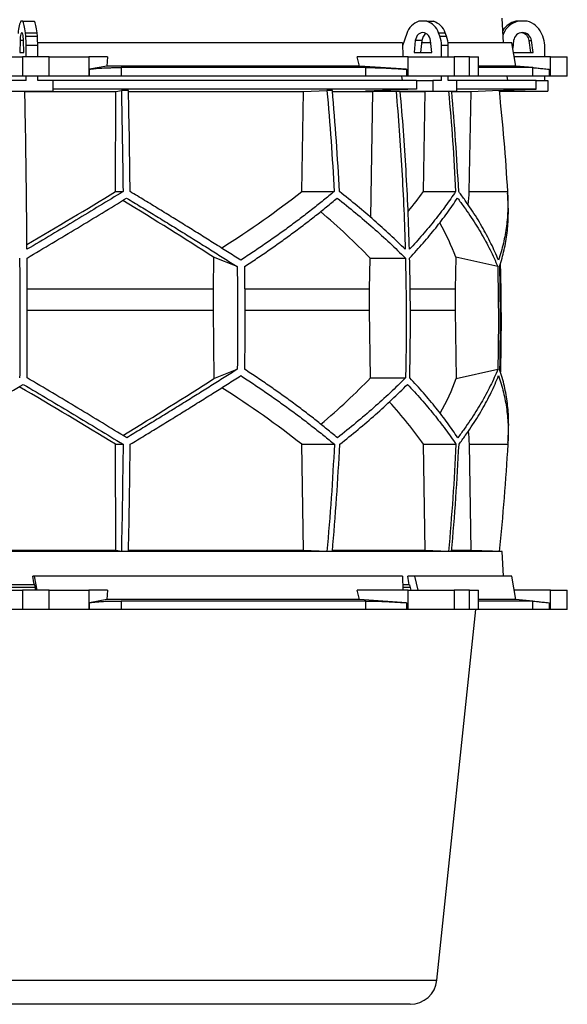
# Model space of a CAD drawing. Units: millimetres. Extents: x 1310 to 5990, y 2288 to 3905.
# Drawn here: x 2078 to 2587, y 2495 to 3410 of the extents above; entities that cross this region are included whole.
import ezdxf

# ---------------------------------------------------------------- set-up
doc = ezdxf.new("R2010")
doc.units = ezdxf.units.MM

msp = doc.modelspace()

# ---------------------------------------------------------------- linework, layer by layer
at = {"color": 7, "linetype": 'Continuous', "lineweight": 25}
for p, q in [((2081.11, 3408.97), (2079.43, 3408.97)), ((2081.11, 3408.97), (2091.91, 3408.97)), ((2456.4, 3408.97), (2449.13, 3408.97)), ((2456.4, 3408.97), (2462.56, 3408.97)), ((2527.64, 3388.97), (2526.44, 3411.97)), ((2541.09, 3408.97), (2538.99, 3408.97)), ((2549.7, 3408.97), (2541.09, 3408.97)), ((2083.92, 3395.09), (2083.64, 3398.21)), ((2083.64, 3398.21), (2094.44, 3398.21)), ((2094.72, 3395.09), (2094.44, 3398.21)), ((2437.89, 3397.59), (2433.84, 3386.1)), ((2468.62, 3395.09), (2467.42, 3398.21)), ((2467.42, 3398.21), (2473.57, 3398.21)), ((2474.77, 3395.09), (2473.57, 3398.21)), ((2527.77, 3397.59), (2527.25, 3396.34)), ((2564.17, 3395.09), (2562.74, 3398.21)), ((2078.66, 3391.08), (2078.38, 3379.97)), ((2082.16, 3379.97), (2081.88, 3391.08)), ((2083.92, 3395.09), (2094.72, 3395.09)), ((2433.72, 3388.97), (2095.05, 3388.97)), ((2433.72, 3388.97), (2434.3, 3375.97)), ((2445.78, 3391.08), (2444.57, 3379.97)), ((2451.93, 3391.08), (2445.78, 3391.08)), ((2451.93, 3391.08), (2450.72, 3379.97)), ((2459.98, 3388.97), (2451.7, 3388.97)), ((2460.97, 3379.97), (2459.75, 3391.08)), ((2468.62, 3395.09), (2474.77, 3395.09)), ((2535.33, 3388.97), (2476.21, 3388.97)), ((2539.14, 3367.36), (2535.33, 3388.97)), ((2537.12, 3391.08), (2536.21, 3384.01)), ((2551.57, 3391.08), (2553.67, 3391.08)), ((2553, 3379.97), (2551.57, 3391.08)), ((2555.1, 3379.97), (2553.67, 3391.08)), ((2078.38, 3379.97), (2082.16, 3379.97)), ((2084.28, 3386.64), (2095.08, 3386.64)), ((2084.28, 3375.97), (2084.28, 3386.64)), ((2095.08, 3375.97), (2095.08, 3386.64)), ((2444.57, 3379.97), (2460.97, 3379.97)), ((2470.18, 3386.64), (2476.33, 3386.64)), ((2470.18, 3375.97), (2470.18, 3386.64)), ((2476.33, 3375.97), (2476.33, 3386.64)), ((2536.92, 3379.97), (2555.1, 3379.97)), ((2566.01, 3375.97), (2566.01, 3386.64)), ((2035.15, 3375.97), (2080.96, 3375.97)), ((2080.96, 3375.97), (2080.96, 3357.97)), ((2105.64, 3375.97), (2080.96, 3375.97)), ((2105.64, 3357.97), (2105.64, 3375.97)), ((2105.64, 3375.97), (2142.62, 3375.97)), ((2142.62, 3375.97), (2142.62, 3357.97)), ((2160, 3375.97), (2142.62, 3375.97)), ((2160, 3375.97), (2159.26, 3367.36)), ((2393.82, 3367.36), (2391.82, 3375.97)), ((2439.21, 3375.97), (2391.82, 3375.97)), ((2439.21, 3357.97), (2439.21, 3375.97)), ((2439.21, 3375.97), (2481.98, 3375.97)), ((2481.98, 3375.97), (2481.98, 3357.97)), ((2496.03, 3375.97), (2481.98, 3375.97)), ((2496.03, 3357.97), (2496.03, 3375.97)), ((2496.03, 3375.97), (2504.58, 3375.97)), ((2504.58, 3357.97), (2504.58, 3375.97)), ((2571.34, 3375.97), (2537.63, 3375.97)), ((2571.34, 3357.97), (2571.34, 3375.97)), ((2571.34, 3375.97), (2586.93, 3375.97)), ((2586.93, 3357.97), (2586.93, 3375.97)), ((2159.26, 3367.36), (2143.21, 3364.39)), ((2143.21, 3357.97), (2143.21, 3364.39)), ((2393.82, 3367.36), (2159.26, 3367.36)), ((2172.69, 3365.97), (2172.69, 3357.97)), ((2399.68, 3365.97), (2172.69, 3365.97)), ((2437.6, 3364.39), (2393.82, 3367.36)), ((2399.68, 3357.97), (2399.68, 3365.97)), ((2437.6, 3364.39), (2437.6, 3357.97)), ((2539.14, 3367.36), (2504.58, 3367.36)), ((2555, 3365.97), (2504.58, 3365.97)), ((2555, 3365.97), (2539.14, 3367.36)), ((2555, 3357.97), (2555, 3365.97)), ((2570.17, 3364.39), (2570.17, 3357.97)), ((2080.96, 3357.97), (2035.15, 3357.97)), ((2084.28, 3353.97), (2070.04, 3353.97)), ((2105.64, 3357.97), (2080.96, 3357.97)), ((2084.28, 3353.97), (2084.28, 3357.97)), ((2095.08, 3353.97), (2095.08, 3357.97)), ((2109.31, 3353.97), (2095.08, 3353.97)), ((2142.62, 3357.97), (2105.64, 3357.97)), ((2109.31, 3343.97), (2109.31, 3353.97)), ((2446.86, 3353.97), (2109.31, 3353.97)), ((2143.21, 3357.97), (2142.62, 3357.97)), ((2172.69, 3357.97), (2143.21, 3357.97)), ((2399.68, 3357.97), (2172.69, 3357.97)), ((2437.6, 3357.97), (2399.68, 3357.97)), ((2432.85, 3357.97), (2433.43, 3353.97)), ((2439.21, 3357.97), (2437.6, 3357.97)), ((2481.98, 3357.97), (2439.21, 3357.97)), ((2446.86, 3353.97), (2446.86, 3345.97)), ((2446.86, 3353.97), (2462.07, 3353.97)), ((2462.07, 3353.97), (2462.07, 3343.97)), ((2470.18, 3353.97), (2462.07, 3353.97)), ((2470.18, 3353.97), (2470.18, 3357.97)), ((2476.33, 3353.97), (2476.33, 3357.97)), ((2484.44, 3353.97), (2476.33, 3353.97)), ((2496.03, 3357.97), (2481.98, 3357.97)), ((2484.44, 3343.97), (2484.44, 3353.97)), ((2558, 3353.97), (2484.44, 3353.97)), ((2504.58, 3357.97), (2496.03, 3357.97)), ((2555, 3357.97), (2504.58, 3357.97)), ((2531.7, 3353.97), (2531, 3357.97)), ((2570.17, 3357.97), (2555, 3357.97)), ((2558, 3345.97), (2558, 3353.97)), ((2558, 3353.97), (2568.77, 3353.97)), ((2566.01, 3353.97), (2566.01, 3357.97)), ((2568.77, 3353.97), (2568.77, 3343.97)), ((2571.34, 3357.97), (2570.17, 3357.97)), ((2586.93, 3357.97), (2571.34, 3357.97)), ((2070.04, 3343.97), (2109.31, 3343.97)), ((2083.14, 3343.86), (2167.74, 3343.86)), ((2446.86, 3345.97), (2109.31, 3345.97)), ((2167.38, 3250.67), (2167.74, 3343.86)), ((2167.74, 3343.86), (2172.76, 3344.77)), ((2179.38, 3344.77), (2172.76, 3344.77)), ((2179.45, 3343.86), (2341.86, 3343.86)), ((2340.29, 3250.67), (2341.86, 3343.86)), ((2341.86, 3343.86), (2363.71, 3344.77)), ((2368.7, 3344.77), (2363.71, 3344.77)), ((2368.86, 3343.86), (2406.35, 3343.86)), ((2446.86, 3345.97), (2399.35, 3343.97)), ((2399.35, 3343.97), (2462.07, 3343.97)), ((2404.41, 3226.58), (2406.35, 3343.86)), ((2406.35, 3343.86), (2408.88, 3343.97)), ((2431.94, 3343.86), (2454.83, 3343.86)), ((2453.26, 3250.67), (2454.83, 3343.86)), ((2454.83, 3343.86), (2457.4, 3343.97)), ((2462.07, 3343.97), (2484.44, 3343.97)), ((2479.71, 3343.86), (2497.67, 3343.86)), ((2558, 3345.97), (2484.44, 3345.97)), ((2495.8, 3250.67), (2497.67, 3343.86)), ((2497.67, 3343.86), (2517.43, 3344.55)), ((2517.43, 3344.55), (2558, 3345.97)), ((2523.61, 3343.97), (2568.77, 3343.97)), ((2167.38, 3250.67), (2174.28, 3250.67)), ((2340.29, 3250.67), (2370.35, 3250.67)), ((2453.26, 3250.67), (2483.25, 3250.67)), ((2495.8, 3250.67), (2531.39, 3250.67)), ((2258.44, 3189.68), (2258.11, 3159.89)), ((2280.39, 3180.89), (2258.44, 3189.68)), ((2403.3, 3159.89), (2403.78, 3188.89)), ((2403.78, 3188.89), (2436.59, 3188.89)), ((2483.35, 3189.68), (2482.77, 3159.89)), ((2522.33, 3180.89), (2483.35, 3189.68)), ((2258.11, 3159.89), (2085.25, 3159.89)), ((2258.11, 3159.89), (2258.11, 3140.04)), ((2403.3, 3159.89), (2287.3, 3159.89)), ((2403.3, 3140.04), (2403.3, 3159.89)), ((2482.77, 3159.89), (2441.14, 3159.89)), ((2482.77, 3159.89), (2482.77, 3140.04)), ((2258.11, 3140.04), (2258.69, 3076.78)), ((2404.17, 3077.46), (2403.3, 3140.04)), ((2482.77, 3140.04), (2483.8, 3076.78)), ((2258.69, 3076.78), (2280.46, 3085.49)), ((2483.8, 3076.78), (2522.45, 3085.49)), ((2404.17, 3077.46), (2436.72, 3077.46)), ((2167.43, 3015.68), (2174.35, 3015.68)), ((2167.75, 2916.97), (2167.43, 3015.68)), ((2341.9, 2916.97), (2340.51, 3015.68)), ((2340.51, 3015.68), (2370.62, 3015.68)), ((2454.87, 2916.97), (2453.48, 3015.68)), ((2453.48, 3015.68), (2483.52, 3015.68)), ((2497.7, 2916.97), (2496.06, 3015.68)), ((2496.06, 3015.68), (2531.72, 3015.68)), ((2526.44, 2915.97), (1423.57, 2915.97)), ((2167.75, 2916.97), (1983.32, 2916.97)), ((2172.76, 2916.07), (2167.75, 2916.97)), ((2179.38, 2916.07), (2172.76, 2916.07)), ((2341.9, 2916.97), (2179.42, 2916.97)), ((2363.71, 2916.07), (2341.9, 2916.97)), ((2368.7, 2916.07), (2363.71, 2916.07)), ((2454.87, 2916.97), (2368.78, 2916.97)), ((2476.63, 2916.07), (2454.87, 2916.97)), ((2479.47, 2916.07), (2476.63, 2916.07)), ((2497.7, 2916.97), (2479.56, 2916.97)), ((2517.43, 2916.28), (2497.7, 2916.97)), ((2526.44, 2915.97), (2517.43, 2916.28)), ((2527.64, 2892.97), (2526.44, 2915.97)), ((2091.98, 2892.97), (2090.51, 2892.97)), ((2094.66, 2879.97), (2091.98, 2892.97)), ((2433.72, 2892.97), (2091.98, 2892.97)), ((2433.72, 2892.97), (2434.3, 2879.97)), ((2445.2, 2892.97), (2438.82, 2892.97)), ((2448.35, 2879.97), (2445.2, 2892.97)), ((2535.33, 2892.97), (2445.2, 2892.97)), ((2539.14, 2871.36), (2535.33, 2892.97)), ((2091.97, 2884.97), (2070.7, 2884.97)), ((2091.97, 2884.97), (2092.08, 2884.97)), ((2092.08, 2884.97), (2093.11, 2879.97)), ((2439.94, 2884.97), (2434.17, 2884.97)), ((2439.94, 2884.97), (2440.4, 2884.97)), ((2440.4, 2884.97), (2441.61, 2879.97)), ((2035.15, 2879.97), (2080.96, 2879.97)), ((2070.39, 2882.72), (2092.56, 2882.72)), ((2070.41, 2882.87), (2092.53, 2882.87)), ((2080.96, 2879.97), (2080.96, 2861.97)), ((2105.64, 2879.97), (2080.96, 2879.97)), ((2105.64, 2861.97), (2105.64, 2879.97)), ((2105.64, 2879.97), (2142.62, 2879.97)), ((2142.62, 2879.97), (2142.62, 2861.97)), ((2160, 2879.97), (2142.62, 2879.97)), ((2160, 2879.97), (2159.26, 2871.36)), ((2393.82, 2871.36), (2391.82, 2879.97)), ((2439.21, 2879.97), (2391.82, 2879.97)), ((2434.18, 2882.87), (2441.06, 2882.87)), ((2434.2, 2882.72), (2441.1, 2882.72)), ((2439.21, 2861.97), (2439.21, 2879.97)), ((2439.21, 2879.97), (2481.98, 2879.97)), ((2481.98, 2879.97), (2481.98, 2861.97)), ((2496.03, 2879.97), (2481.98, 2879.97)), ((2496.03, 2861.97), (2496.03, 2879.97)), ((2496.03, 2879.97), (2504.58, 2879.97)), ((2504.58, 2861.97), (2504.58, 2879.97)), ((2571.34, 2879.97), (2537.63, 2879.97)), ((2571.34, 2861.97), (2571.34, 2879.97)), ((2571.34, 2879.97), (2586.93, 2879.97)), ((2586.93, 2861.97), (2586.93, 2879.97)), ((2159.26, 2871.36), (2143.21, 2868.39)), ((2143.21, 2861.97), (2143.21, 2868.39)), ((2393.82, 2871.36), (2159.26, 2871.36)), ((2172.69, 2869.97), (2172.69, 2861.97)), ((2399.68, 2869.97), (2172.69, 2869.97)), ((2437.6, 2868.39), (2393.82, 2871.36)), ((2399.68, 2861.97), (2399.68, 2869.97)), ((2437.6, 2868.39), (2437.6, 2861.97)), ((2539.14, 2871.36), (2504.58, 2871.36)), ((2555, 2869.97), (2504.58, 2869.97)), ((2555, 2869.97), (2539.14, 2871.36)), ((2555, 2861.97), (2555, 2869.97)), ((2570.17, 2868.39), (2570.17, 2861.97)), ((2080.96, 2861.97), (2035.15, 2861.97)), ((2105.64, 2861.97), (2080.96, 2861.97)), ((2142.62, 2861.97), (2105.64, 2861.97)), ((2143.21, 2861.97), (2142.62, 2861.97)), ((2172.69, 2861.97), (2143.21, 2861.97)), ((2399.68, 2861.97), (2172.69, 2861.97)), ((2437.6, 2861.97), (2399.68, 2861.97)), ((2439.21, 2861.97), (2437.6, 2861.97)), ((2481.98, 2861.97), (2439.21, 2861.97)), ((2465.85, 2517.42), (2502.07, 2861.97)), ((2496.03, 2861.97), (2481.98, 2861.97)), ((2504.58, 2861.97), (2496.03, 2861.97)), ((2555, 2861.97), (2504.58, 2861.97)), ((2570.17, 2861.97), (2555, 2861.97)), ((2571.34, 2861.97), (2570.17, 2861.97)), ((2586.93, 2861.97), (2571.34, 2861.97)), ((2440.99, 2495.03), (1509.01, 2495.03))]:
    msp.add_line(p, q, dxfattribs=at)
at = {"color": 8, "linetype": 'Continuous', "lineweight": 25}
for p, q in [((2527.77, 3397.59), (2527.19, 3397.59)), ((2081.88, 3391.08), (2078.66, 3391.08)), ((2258.11, 3140.04), (2085.28, 3140.04)), ((2403.3, 3140.04), (2287.44, 3140.04)), ((2482.77, 3140.04), (2441.28, 3140.04)), ((1484.15, 2517.42), (2465.85, 2517.42))]:
    msp.add_line(p, q, dxfattribs=at)
at = {"color": 7, "linetype": 'Continuous', "lineweight": 25, "flags": 128}
for points in [[(2079.43, 3408.97), (2079.01, 3408.32), (2078.61, 3407.42), (2078.23, 3406.28), (2077.88, 3404.91), (2077.56, 3403.33), (2077.28, 3401.57), (2077.04, 3399.65), (2076.85, 3397.59)], [(2083.64, 3398.21), (2083.44, 3400.16), (2083.2, 3401.98), (2082.92, 3403.64), (2082.61, 3405.12), (2082.27, 3406.42), (2081.9, 3407.5), (2081.51, 3408.35), (2081.11, 3408.97)], [(2094.44, 3398.21), (2094.24, 3400.16), (2094, 3401.98), (2093.72, 3403.64), (2093.41, 3405.12), (2093.07, 3406.42), (2092.7, 3407.5), (2092.31, 3408.35), (2091.91, 3408.97)], [(2081.88, 3391.08), (2081.8, 3392.78), (2081.66, 3394.36), (2081.46, 3395.75), (2081.21, 3396.9), (2080.92, 3397.76), (2080.6, 3398.29), (2080.27, 3398.47), (2079.94, 3398.29), (2079.62, 3397.76), (2079.33, 3396.9), (2079.08, 3395.75), (2078.88, 3394.36), (2078.74, 3392.78), (2078.66, 3391.08)], [(2459.75, 3391.08), (2459.42, 3392.78), (2458.8, 3394.36), (2457.93, 3395.75), (2456.84, 3396.9), (2455.58, 3397.76), (2454.21, 3398.29), (2452.77, 3398.47), (2451.33, 3398.29), (2449.95, 3397.76), (2448.69, 3396.9), (2447.6, 3395.75), (2446.73, 3394.36), (2446.12, 3392.78), (2445.78, 3391.08)]]:
    msp.add_lwpolyline(points, dxfattribs=at)
at = {"color": 7, "linetype": 'Continuous', "lineweight": 25}
for centre, radius, start, end in [((2454.47, 3392.45), 17.36, 107.91476, 162.7793), ((2451.16, 3392.58), 17.21, 19.09143, 72.25189), ((2457.31, 3392.58), 17.21, 19.09143, 72.25189), ((2543.44, 3390.31), 19.19, 103.41015, 148.68042), ((2545.56, 3390.26), 19.24, 103.44839, 157.60241), ((2545.24, 3390.27), 19.22, 24.38781, 76.56815), ((2460.48, 3390.41), 8.57, 122.7292, 175.49765), ((2545.39, 3390.11), 8.33, 6.67092, 173.32908), ((2543.22, 3390.07), 8.4, 6.86923, 82.34278), ((1987.82, 3386.8), 96.46, 359.90885, 4.93564), ((1998.62, 3386.8), 96.46, 359.90885, 4.93564), ((2446.68, 3386.69), 23.5, 359.87859, 20.95011), ((2452.83, 3386.69), 23.5, 359.87859, 20.95011), ((2545.69, 3386.65), 20.31, 359.98365, 24.57109), ((525, 3130.42), 2010, 3.15351, 3.38563), ((525, 3130.42), 2010, 356.7728, 357.00487), ((2440.99, 2520.03), 25, 270, 354)]:
    msp.add_arc(centre, radius, start, end, dxfattribs=at)
for centre, major_axis, ratio, start_param, end_param in [((1980.89, 3198.42), (519.18, 296.97), 0.083189, 4.866635, 5.031819), ((1978.37, 3313.9), (514.55, 208.36), 0.423312, 5.125836, 5.308619), ((1978.36, 3198.42), (512.28, 207.43), 0.423312, 5.632695, 5.694986), ((1973.85, 3313.9), (519.96, -83.71), 0.5569, 0.028129, 0.070054), ((1969.08, 3305.82), (521.33, -298.19), 0.083189, 1.03069, 1.214482), ((1971.65, 3190.33), (512.12, -207.37), 0.423312, 0.758392, 0.902635), ((1971.63, 3305.82), (514.39, -208.29), 0.423312, 0.367524, 0.480193), ((1970.07, 2961.11), (521.39, 298.23), 0.083191, 5.066719, 5.250728), ((1972.2, 3076.59), (512.57, 207.55), 0.423312, 5.378751, 5.522889), ((1972.19, 2961.11), (514.46, 208.31), 0.423312, 5.800731, 5.913906), ((1979.91, 3068.51), (519.6, -297.21), 0.083191, 1.249561, 1.428725), ((1977.81, 2953.03), (514.6, -208.37), 0.423312, 0.972569, 1.155623), ((1977.8, 3068.51), (512.7, -207.6), 0.423312, 0.586383, 0.718262), ((1974.04, 2953.03), (520.01, 83.71), 0.55689, 6.211159, 6.253271), ((2150.88, 1935.06), (-592.35, 3418.84), 0.031189, 4.988533, 4.990969), ((2075.19, 1935.06), (-343.7, 3418.56), 0.138206, 4.980042, 4.982479)]:
    msp.add_ellipse(centre, major_axis=major_axis, ratio=ratio, start_param=start_param, end_param=end_param, dxfattribs=at)
for points, knots in [([(2143.21, 3364.39), (2144.34, 3364.57), (2146.06, 3364.85), (2149.19, 3365.16), (2152.66, 3365.44), (2156.7, 3365.66), (2161.17, 3365.82), (2164.81, 3365.9), (2168.64, 3365.96), (2171.34, 3365.97), (2172.69, 3365.97)], [0, 0, 0, 0, 0.195853, 0.296703, 0.397553, 0.593412, 0.694289, 0.795167, 0.897193, 1, 1, 1, 1]), ([(2399.68, 3365.97), (2401.65, 3365.96), (2404.64, 3365.94), (2409.26, 3365.83), (2414.09, 3365.67), (2419.27, 3365.46), (2424.65, 3365.19), (2428.87, 3364.95), (2433.2, 3364.68), (2436.13, 3364.49), (2437.6, 3364.39)], [0, 0, 0, 0, 0.1952144, 0.2957488, 0.3962834, 0.591495, 0.6920112, 0.7925277, 0.8958632, 1, 1, 1, 1]), ([(2555, 3365.91), (2555, 3365.91), (2555.07, 3365.89), (2555.73, 3365.82), (2557.08, 3365.68), (2559.21, 3365.46), (2561.93, 3365.19), (2564.34, 3364.95), (2567.06, 3364.68), (2569.13, 3364.49), (2570.17, 3364.39)], [0, 0, 0, 0, 0.0046024, 0.1289483, 0.2532943, 0.4947413, 0.6190646, 0.7433882, 0.8711986, 1, 1, 1, 1]), ([(2085.08, 3196.97), (2084.99, 3209.24), (2084.81, 3233.77), (2084.37, 3270.53), (2083.83, 3307.28), (2083.35, 3331.74), (2083.12, 3343.97)], [0, 0, 0, 0, 0.24979, 0.499664, 0.74979, 1, 1, 1, 1]), ([(2172.76, 3344.77), (2173.07, 3329.11), (2173.68, 3297.79), (2174.08, 3266.38), (2174.28, 3250.67)], [0, 0, 0, 0, 0.4998575, 1, 1, 1, 1]), ([(2180.91, 3250.67), (2180.71, 3266.37), (2180.31, 3297.78), (2179.69, 3329.1), (2179.38, 3344.77)], [0, 0, 0, 0, 0.4998568, 1, 1, 1, 1]), ([(2363.71, 3344.77), (2365.05, 3329.11), (2367.73, 3297.79), (2369.48, 3266.38), (2370.35, 3250.67)], [0, 0, 0, 0, 0.499857, 1, 1, 1, 1]), ([(2375.32, 3250.67), (2374.45, 3266.37), (2372.71, 3297.78), (2370.04, 3329.1), (2368.7, 3344.77)], [0, 0, 0, 0, 0.499858, 1, 1, 1, 1]), ([(2427.86, 3343.97), (2428.89, 3331.76), (2430.95, 3307.34), (2433.32, 3270.61), (2435.21, 3233.82), (2435.99, 3209.26), (2436.38, 3196.97)], [0, 0, 0, 0, 0.24979, 0.499664, 0.74979, 1, 1, 1, 1]), ([(2440.3, 3196.97), (2439.91, 3209.24), (2439.13, 3233.77), (2437.24, 3270.53), (2434.87, 3307.28), (2432.81, 3331.74), (2431.78, 3343.97)], [0, 0, 0, 0, 0.24979, 0.499664, 0.74979, 1, 1, 1, 1]), ([(2476.69, 3343.97), (2478.01, 3328.58), (2480.65, 3297.53), (2482.38, 3266.38), (2483.25, 3250.67)], [0, 0, 0, 0, 0.495583, 1, 1, 1, 1]), ([(2486.1, 3250.67), (2485.23, 3266.37), (2483.5, 3297.48), (2480.85, 3328.5), (2479.54, 3343.86)], [0, 0, 0, 0, 0.504705, 1, 1, 1, 1]), ([(2523.54, 3344.77), (2525.12, 3329.11), (2528.29, 3297.79), (2530.36, 3266.38), (2531.39, 3250.67)], [0, 0, 0, 0, 0.499857, 1, 1, 1, 1]), ([(2174.28, 3250.67), (2167.06, 3246.25), (2152.59, 3237.4), (2130.42, 3224), (2107.94, 3210.52), (2092.7, 3201.49), (2085.08, 3196.97)], [0, 0, 0, 0, 0.249012, 0.498417, 0.74901, 1, 1, 1, 1]), ([(2283.65, 3186.87), (2279.6, 3189.45), (2271.49, 3194.6), (2259.1, 3202.42), (2246.53, 3210.29), (2233.76, 3218.25), (2220.81, 3226.27), (2207.66, 3234.36), (2194.37, 3242.49), (2185.4, 3247.94), (2180.91, 3250.67)], [0, 0, 0, 0, 0.124229, 0.248457, 0.372994, 0.49753, 0.622994, 0.748458, 0.874229, 1, 1, 1, 1]), ([(2370.35, 3250.67), (2367.11, 3247.97), (2360.64, 3242.59), (2350.55, 3234.54), (2340.19, 3226.53), (2329.49, 3218.52), (2318.49, 3210.55), (2307.17, 3202.6), (2295.58, 3194.7), (2287.63, 3189.48), (2283.65, 3186.87)], [0, 0, 0, 0, 0.124239, 0.248477, 0.373013, 0.497549, 0.623004, 0.748459, 0.87423, 1, 1, 1, 1]), ([(2436.38, 3196.97), (2431.79, 3201.45), (2422.61, 3210.43), (2407.71, 3223.87), (2392.05, 3237.31), (2380.9, 3246.21), (2375.32, 3250.67)], [0, 0, 0, 0, 0.249016, 0.498421, 0.749011, 1, 1, 1, 1]), ([(2483.25, 3250.67), (2480.22, 3246.25), (2474.16, 3237.4), (2463.83, 3224), (2452.67, 3210.52), (2444.42, 3201.49), (2440.3, 3196.97)], [0, 0, 0, 0, 0.2490118, 0.498417, 0.7490101, 1, 1, 1, 1]), ([(2522.98, 3186.87), (2521.92, 3189.45), (2519.79, 3194.6), (2516.12, 3202.42), (2512.09, 3210.29), (2507.67, 3218.25), (2502.86, 3226.27), (2497.66, 3234.36), (2492.11, 3242.49), (2488.11, 3247.94), (2486.1, 3250.67)], [0, 0, 0, 0, 0.124229, 0.248457, 0.372994, 0.49753, 0.622994, 0.748458, 0.874229, 1, 1, 1, 1]), ([(2531.39, 3250.67), (2531.54, 3247.97), (2531.83, 3242.59), (2531.77, 3234.55), (2531.34, 3226.53), (2530.5, 3218.53), (2529.26, 3210.55), (2527.59, 3202.6), (2525.55, 3194.7), (2523.84, 3189.48), (2522.98, 3186.87)], [0, 0, 0, 0, 0.124202, 0.248477, 0.372976, 0.497549, 0.622965, 0.748459, 0.87419, 1, 1, 1, 1]), ([(2085.12, 3188.89), (2092.98, 3193.54), (2108.69, 3202.85), (2131.96, 3216.8), (2155.03, 3230.74), (2170.12, 3239.98), (2177.67, 3244.6)], [0, 0, 0, 0, 0.2489409, 0.4983001, 0.7489345, 1, 1, 1, 1]), ([(2177.67, 3244.6), (2182.1, 3241.92), (2190.96, 3236.54), (2204.1, 3228.51), (2217.13, 3220.5), (2230.05, 3212.51), (2242.86, 3204.55), (2255.54, 3196.61), (2268.08, 3188.71), (2276.29, 3183.5), (2280.39, 3180.89)], [0, 0, 0, 0, 0.124245, 0.248489, 0.373029, 0.497569, 0.623021, 0.748472, 0.874236, 1, 1, 1, 1]), ([(2287.06, 3180.89), (2290.97, 3183.46), (2298.77, 3188.62), (2310.17, 3196.43), (2321.32, 3204.29), (2332.22, 3212.24), (2342.88, 3220.25), (2353.27, 3228.32), (2363.39, 3236.44), (2369.89, 3241.88), (2373.14, 3244.6)], [0, 0, 0, 0, 0.124235, 0.24847, 0.373011, 0.497551, 0.623011, 0.74847, 0.874235, 1, 1, 1, 1]), ([(2373.14, 3244.6), (2378.91, 3240.02), (2390.46, 3230.85), (2406.7, 3216.94), (2422.23, 3202.95), (2431.8, 3193.58), (2436.59, 3188.89)], [0, 0, 0, 0, 0.248936, 0.498295, 0.748934, 1, 1, 1, 1]), ([(2440.5, 3188.89), (2444.76, 3193.54), (2453.29, 3202.85), (2464.85, 3216.8), (2475.57, 3230.74), (2481.85, 3239.98), (2484.98, 3244.6)], [0, 0, 0, 0, 0.248941, 0.4983, 0.748934, 1, 1, 1, 1]), ([(2484.98, 3244.6), (2486.98, 3241.92), (2490.97, 3236.54), (2496.52, 3228.51), (2501.73, 3220.5), (2506.6, 3212.51), (2511.1, 3204.55), (2515.24, 3196.61), (2519.03, 3188.71), (2521.23, 3183.5), (2522.33, 3180.89)], [0, 0, 0, 0, 0.124245, 0.248489, 0.373029, 0.497569, 0.623021, 0.748472, 0.874236, 1, 1, 1, 1]), ([(2523.92, 3180.89), (2524.74, 3183.46), (2526.37, 3188.61), (2528.32, 3196.42), (2529.9, 3204.29), (2531.08, 3212.24), (2531.86, 3220.25), (2532.22, 3228.32), (2532.25, 3235.24), (2532, 3239.47), (2531.91, 3240.99)], [0, 0, 0, 0, 0.131531, 0.263143, 0.394998, 0.526933, 0.659761, 0.79267, 0.925822, 1, 1, 1, 1]), ([(2078.25, 3188.89), (2078.3, 3179.61), (2078.39, 3161.05), (2078.43, 3133.19), (2078.4, 3105.33), (2078.32, 3086.75), (2078.28, 3077.46)], [0, 0, 0, 0, 0.24988, 0.499808, 0.74988, 1, 1, 1, 1]), ([(2085.15, 3077.46), (2085.19, 3086.74), (2085.27, 3105.3), (2085.3, 3133.16), (2085.26, 3161.03), (2085.17, 3179.6), (2085.12, 3188.89)], [0, 0, 0, 0, 0.24988, 0.499808, 0.74988, 1, 1, 1, 1]), ([(2436.59, 3188.89), (2436.78, 3179.61), (2437.17, 3161.05), (2437.34, 3133.19), (2437.23, 3105.33), (2436.89, 3086.75), (2436.72, 3077.46)], [0, 0, 0, 0, 0.24988, 0.499808, 0.74988, 1, 1, 1, 1]), ([(2440.63, 3077.46), (2440.8, 3086.74), (2441.15, 3105.3), (2441.25, 3133.16), (2441.09, 3161.03), (2440.7, 3179.6), (2440.5, 3188.89)], [0, 0, 0, 0, 0.24988, 0.499808, 0.74988, 1, 1, 1, 1]), ([(2280.39, 3180.89), (2280.56, 3165.01), (2280.9, 3133.21), (2280.61, 3101.41), (2280.46, 3085.49)], [0, 0, 0, 0, 0.499326, 1, 1, 1, 1]), ([(2287.06, 3180.89), (2287.23, 3165.01), (2287.57, 3133.21), (2287.28, 3101.41), (2287.14, 3085.49)], [0, 0, 0, 0, 0.499326, 1, 1, 1, 1]), ([(2522.33, 3180.89), (2522.62, 3164.99), (2523.22, 3133.2), (2522.71, 3101.4), (2522.45, 3085.49)], [0, 0, 0, 0, 0.499859, 1, 1, 1, 1]), ([(2523.92, 3180.89), (2524.22, 3164.99), (2524.82, 3133.2), (2524.31, 3101.4), (2524.05, 3085.49)], [0, 0, 0, 0, 0.499859, 1, 1, 1, 1]), ([(2524.66, 3183.29), (2524.84, 3175.88), (2525.24, 3159.18), (2525.42, 3133.19), (2525.31, 3107.2), (2524.95, 3090.5), (2524.79, 3083.09)], [0, 0, 0, 0, 0.221992, 0.499923, 0.778013, 1, 1, 1, 1]), ([(2280.46, 3085.49), (2276.41, 3082.91), (2268.3, 3077.76), (2255.9, 3069.95), (2243.33, 3062.08), (2230.56, 3054.13), (2217.61, 3046.12), (2204.47, 3038.03), (2191.18, 3029.91), (2182.21, 3024.47), (2177.73, 3021.75)], [0, 0, 0, 0, 0.124235, 0.248469, 0.37301, 0.49755, 0.62301, 0.74847, 0.874235, 1, 1, 1, 1]), ([(2373.4, 3021.75), (2370.18, 3024.44), (2363.75, 3029.81), (2353.71, 3037.85), (2343.4, 3045.86), (2332.76, 3053.86), (2321.81, 3061.83), (2310.54, 3069.77), (2299.01, 3077.67), (2291.09, 3082.88), (2287.14, 3085.49)], [0, 0, 0, 0, 0.124244, 0.248489, 0.373028, 0.497568, 0.62302, 0.748471, 0.874236, 1, 1, 1, 1]), ([(2522.45, 3085.49), (2521.38, 3082.91), (2519.22, 3077.76), (2515.49, 3069.95), (2511.42, 3062.08), (2506.95, 3054.13), (2502.11, 3046.12), (2496.87, 3038.03), (2491.29, 3029.91), (2487.26, 3024.47), (2485.24, 3021.75)], [0, 0, 0, 0, 0.124235, 0.248469, 0.37301, 0.49755, 0.62301, 0.74847, 0.874235, 1, 1, 1, 1]), ([(2532.21, 3025.4), (2532.29, 3026.87), (2532.53, 3031.03), (2532.49, 3037.85), (2532.12, 3045.86), (2531.33, 3053.85), (2530.14, 3061.82), (2528.54, 3069.77), (2526.55, 3077.67), (2524.88, 3082.88), (2524.05, 3085.49)], [0, 0, 0, 0, 0.072021, 0.203707, 0.335629, 0.467629, 0.600515, 0.733483, 0.866699, 1, 1, 1, 1]), ([(2177.73, 3021.75), (2170.24, 3026.33), (2155.24, 3035.51), (2132.24, 3049.41), (2108.9, 3063.4), (2093.07, 3072.77), (2085.15, 3077.46)], [0, 0, 0, 0, 0.248937, 0.498297, 0.748935, 1, 1, 1, 1]), ([(2180.97, 3015.68), (2185.41, 3018.38), (2194.28, 3023.77), (2207.43, 3031.82), (2220.47, 3039.84), (2233.4, 3047.84), (2246.21, 3055.82), (2258.89, 3063.78), (2271.42, 3071.68), (2279.63, 3076.9), (2283.73, 3079.51)], [0, 0, 0, 0, 0.124238, 0.248476, 0.373012, 0.497548, 0.623003, 0.748458, 0.874229, 1, 1, 1, 1]), ([(2283.73, 3079.51), (2287.67, 3076.94), (2295.54, 3071.78), (2307.04, 3063.96), (2318.29, 3056.08), (2329.29, 3048.12), (2340.05, 3040.1), (2350.54, 3032), (2360.77, 3023.87), (2367.34, 3018.41), (2370.62, 3015.68)], [0, 0, 0, 0, 0.124228, 0.248457, 0.372993, 0.497529, 0.622993, 0.748457, 0.874228, 1, 1, 1, 1]), ([(2436.72, 3077.46), (2431.98, 3072.81), (2422.5, 3063.5), (2407.06, 3049.55), (2390.81, 3035.61), (2379.21, 3026.37), (2373.4, 3021.75)], [0, 0, 0, 0, 0.248942, 0.498302, 0.748935, 1, 1, 1, 1]), ([(2485.24, 3021.75), (2482.12, 3026.33), (2475.87, 3035.51), (2465.15, 3049.41), (2453.54, 3063.4), (2444.94, 3072.77), (2440.63, 3077.46)], [0, 0, 0, 0, 0.248937, 0.498297, 0.748935, 1, 1, 1, 1]), ([(2486.37, 3015.68), (2488.35, 3018.38), (2492.3, 3023.77), (2497.78, 3031.82), (2502.93, 3039.84), (2507.72, 3047.84), (2512.15, 3055.82), (2516.21, 3063.78), (2519.92, 3071.68), (2522.06, 3076.9), (2523.13, 3079.51)], [0, 0, 0, 0, 0.124238, 0.248476, 0.373012, 0.497548, 0.623003, 0.748458, 0.874229, 1, 1, 1, 1]), ([(2523.13, 3079.51), (2523.98, 3076.94), (2525.69, 3071.78), (2527.74, 3063.96), (2529.42, 3056.08), (2530.7, 3048.12), (2531.58, 3040.1), (2532.05, 3032), (2532.14, 3023.87), (2531.86, 3018.41), (2531.72, 3015.68)], [0, 0, 0, 0, 0.12419, 0.248457, 0.372955, 0.497529, 0.622954, 0.748457, 0.87419, 1, 1, 1, 1]), ([(1984.89, 3015.68), (1992.99, 3020.27), (2009.18, 3029.45), (2033.43, 3043.35), (2057.64, 3057.34), (2073.67, 3066.71), (2081.69, 3071.4)], [0, 0, 0, 0, 0.248938, 0.498298, 0.748936, 1, 1, 1, 1]), ([(2081.69, 3071.4), (2089.55, 3066.75), (2105.27, 3057.44), (2128.57, 3043.49), (2151.67, 3029.55), (2166.78, 3020.31), (2174.35, 3015.68)], [0, 0, 0, 0, 0.248942, 0.498303, 0.748936, 1, 1, 1, 1]), ([(2375.6, 3015.68), (2381.32, 3020.27), (2392.79, 3029.45), (2408.91, 3043.35), (2424.31, 3057.34), (2433.8, 3066.71), (2438.54, 3071.4)], [0, 0, 0, 0, 0.248938, 0.498298, 0.748936, 1, 1, 1, 1]), ([(2438.54, 3071.4), (2442.84, 3066.75), (2451.45, 3057.44), (2463.13, 3043.49), (2473.98, 3029.55), (2480.34, 3020.31), (2483.52, 3015.68)], [0, 0, 0, 0, 0.248942, 0.498303, 0.748936, 1, 1, 1, 1]), ([(2174.35, 3015.68), (2174.14, 2999.06), (2173.73, 2965.8), (2173.09, 2932.65), (2172.76, 2916.07)], [0, 0, 0, 0, 0.49984, 1, 1, 1, 1]), ([(2179.38, 2916.07), (2179.71, 2932.64), (2180.36, 2965.79), (2180.77, 2999.05), (2180.97, 3015.68)], [0, 0, 0, 0, 0.49984, 1, 1, 1, 1]), ([(2370.62, 3015.68), (2369.73, 2999.06), (2367.95, 2965.8), (2365.13, 2932.65), (2363.71, 2916.07)], [0, 0, 0, 0, 0.49984, 1, 1, 1, 1]), ([(2368.7, 2916.07), (2370.11, 2932.64), (2372.93, 2965.79), (2374.71, 2999.05), (2375.6, 3015.68)], [0, 0, 0, 0, 0.49984, 1, 1, 1, 1]), ([(2483.52, 3015.68), (2482.63, 2999.06), (2480.86, 2965.8), (2478.04, 2932.65), (2476.63, 2916.07)], [0, 0, 0, 0, 0.49984, 1, 1, 1, 1]), ([(2479.47, 2916.07), (2480.88, 2932.64), (2483.71, 2965.79), (2485.48, 2999.05), (2486.37, 3015.68)], [0, 0, 0, 0, 0.49984, 1, 1, 1, 1]), ([(2531.72, 3015.68), (2530.66, 2999.06), (2528.56, 2965.8), (2525.21, 2932.65), (2523.54, 2916.07)], [0, 0, 0, 0, 0.49984, 1, 1, 1, 1]), ([(2143.21, 2868.39), (2144.34, 2868.57), (2146.06, 2868.85), (2149.19, 2869.16), (2152.66, 2869.44), (2156.7, 2869.66), (2161.17, 2869.82), (2164.81, 2869.9), (2168.64, 2869.96), (2171.34, 2869.97), (2172.69, 2869.97)], [0, 0, 0, 0, 0.195853, 0.296703, 0.397553, 0.593412, 0.694289, 0.795167, 0.897193, 1, 1, 1, 1]), ([(2399.68, 2869.97), (2401.65, 2869.96), (2404.64, 2869.94), (2409.26, 2869.83), (2414.09, 2869.67), (2419.27, 2869.46), (2424.65, 2869.19), (2428.87, 2868.95), (2433.2, 2868.68), (2436.13, 2868.49), (2437.6, 2868.39)], [0, 0, 0, 0, 0.195214, 0.295749, 0.396283, 0.591495, 0.692011, 0.792528, 0.895863, 1, 1, 1, 1]), ([(2555, 2869.91), (2555, 2869.91), (2555.07, 2869.89), (2555.73, 2869.82), (2557.08, 2869.68), (2559.21, 2869.46), (2561.93, 2869.19), (2564.34, 2868.95), (2567.06, 2868.68), (2569.13, 2868.49), (2570.17, 2868.39)], [0, 0, 0, 0, 0.004602, 0.128948, 0.253294, 0.494741, 0.619065, 0.743388, 0.871199, 1, 1, 1, 1])]:
    msp.add_open_spline(points, degree=3, knots=knots, dxfattribs=at)

doc.saveas('drawing.dxf')
